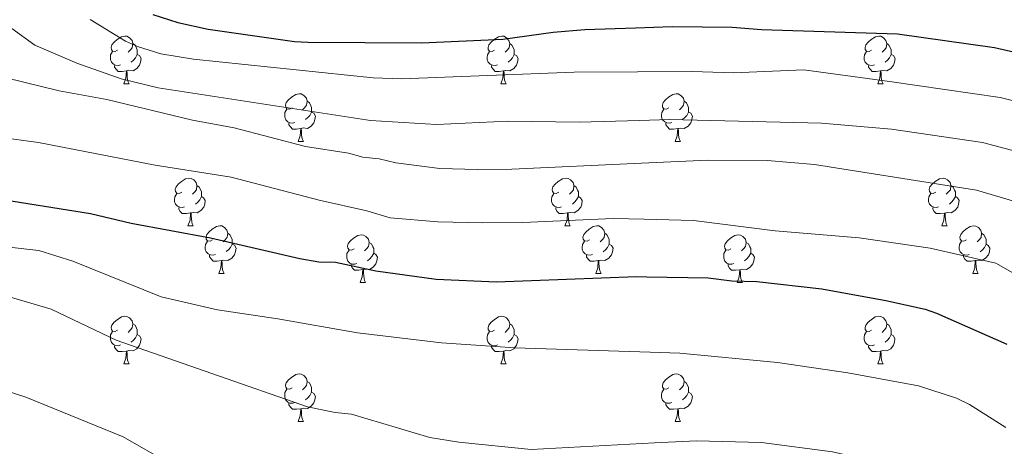
# Model space of a CAD drawing. Units: metres. Extents: x 622985 to 627493, y 4763845 to 4766896.
# Drawn here: x 624086 to 624293, y 4765610 to 4765699 of the extents above; entities that cross this region are included whole.
import ezdxf

# ---------------------------------------------------------------- set-up
doc = ezdxf.new("R2010")
doc.units = ezdxf.units.M
doc.header["$MEASUREMENT"] = 0
for name, color, linetype, lineweight in [('Nivel 36', 7, 'Continuous', 0), ('Nivel 4', 7, 'Continuous', 0), ('Nivel 5', 7, 'Continuous', 0), ('Nivel 61', 7, 'Continuous', 0), ('Nivel 63', 7, 'Continuous', 0)]:
    doc.layers.add(name, color=color, linetype=linetype, lineweight=lineweight)

msp = doc.modelspace()

# ---------------------------------------------------------------- linework, layer by layer
at = {"layer": 'Nivel 36', "color": 92, "linetype": 'Continuous', "lineweight": 0}
for p, q in [((624107.79, 4765685.9), (624108.91, 4765685.9)), ((624187.11, 4765685.9), (624188.24, 4765685.9)), ((624266.44, 4765685.9), (624267.57, 4765685.9)), ((624144.48, 4765673.76), (624145.6, 4765673.76)), ((624223.81, 4765673.76), (624224.93, 4765673.76)), ((624121.29, 4765655.99), (624122.41, 4765655.99)), ((624200.62, 4765655.99), (624201.74, 4765655.99)), ((624279.94, 4765655.99), (624281.07, 4765655.99)), ((624127.76, 4765645.96), (624128.89, 4765645.96)), ((624157.54, 4765644.05), (624158.66, 4765644.05)), ((624207.09, 4765645.96), (624208.22, 4765645.96)), ((624236.86, 4765644.05), (624237.99, 4765644.05)), ((624286.42, 4765645.95), (624287.54, 4765645.95)), ((624107.79, 4765626.91), (624108.91, 4765626.91)), ((624187.11, 4765626.91), (624188.24, 4765626.91)), ((624266.44, 4765626.91), (624267.57, 4765626.91)), ((624144.48, 4765614.77), (624145.6, 4765614.77)), ((624223.8, 4765614.77), (624224.93, 4765614.77))]:
    msp.add_line(p, q, dxfattribs=at)
at = {"layer": 'Nivel 36', "color": 92, "linetype": 'Continuous', "lineweight": 0, "flags": 128}
for points in [[(624106.49, 4765692.96), (624105.96, 4765692.7), (624105.43, 4765692.75), (624105.16, 4765693.12), (624105.11, 4765693.54), (624105.27, 4765694.06), (624105.75, 4765694.66), (624106.38, 4765695.19), (624107.28, 4765695.78), (624108.03, 4765695.94), (624108.45, 4765695.88), (624108.98, 4765695.56), (624109.51, 4765694.98), (624109.67, 4765694.34), (624109.56, 4765693.49), (624109.14, 4765692.96), (624108.72, 4765692.54)], [(624185.81, 4765692.96), (624185.28, 4765692.69), (624184.75, 4765692.75), (624184.49, 4765693.12), (624184.43, 4765693.54), (624184.59, 4765694.06), (624185.07, 4765694.66), (624185.71, 4765695.19), (624186.61, 4765695.77), (624187.35, 4765695.93), (624187.78, 4765695.88), (624188.31, 4765695.56), (624188.84, 4765694.98), (624189, 4765694.34), (624188.89, 4765693.49), (624188.46, 4765692.96), (624188.04, 4765692.53)], [(624265.14, 4765692.96), (624264.61, 4765692.69), (624264.08, 4765692.75), (624263.82, 4765693.12), (624263.76, 4765693.54), (624263.92, 4765694.06), (624264.4, 4765694.66), (624265.04, 4765695.19), (624265.94, 4765695.77), (624266.68, 4765695.93), (624267.11, 4765695.88), (624267.64, 4765695.56), (624268.17, 4765694.98), (624268.33, 4765694.34), (624268.22, 4765693.49), (624267.79, 4765692.96), (624267.37, 4765692.53)], [(624109.67, 4765694.34), (624110.15, 4765694.02), (624110.46, 4765693.38), (624110.62, 4765693.06), (624110.62, 4765692.48), (624110.62, 4765692.06), (624110.25, 4765691.37), (624109.83, 4765690.89), (624109.35, 4765690.47)], [(624189, 4765694.34), (624189.47, 4765694.02), (624189.79, 4765693.38), (624189.95, 4765693.06), (624189.95, 4765692.48), (624189.95, 4765692.06), (624189.58, 4765691.37), (624189.16, 4765690.89), (624188.68, 4765690.47)], [(624268.33, 4765694.34), (624268.8, 4765694.02), (624269.12, 4765693.38), (624269.28, 4765693.06), (624269.28, 4765692.48), (624269.28, 4765692.06), (624268.91, 4765691.37), (624268.49, 4765690.89), (624268.01, 4765690.47)], [(624107.07, 4765689.88), (624106.65, 4765689.72), (624106.06, 4765689.78), (624105.59, 4765689.99), (624105.16, 4765690.42), (624104.95, 4765691), (624104.95, 4765691.42), (624105, 4765692), (624105.43, 4765692.7)], [(624110.62, 4765692.06), (624111.08, 4765691.81), (624111.42, 4765691.2), (624111.31, 4765690.47), (624111.1, 4765689.83), (624110.52, 4765689.09), (624109.72, 4765688.61), (624108.87, 4765688.72), (624108.44, 4765688.58)], [(624186.4, 4765689.88), (624185.97, 4765689.72), (624185.39, 4765689.78), (624184.91, 4765689.99), (624184.49, 4765690.41), (624184.27, 4765691), (624184.27, 4765691.42), (624184.33, 4765692), (624184.75, 4765692.69)], [(624189.95, 4765692.06), (624190.4, 4765691.81), (624190.75, 4765691.19), (624190.64, 4765690.47), (624190.43, 4765689.83), (624189.84, 4765689.09), (624189.05, 4765688.61), (624188.2, 4765688.71), (624187.77, 4765688.58)], [(624265.73, 4765689.88), (624265.3, 4765689.72), (624264.72, 4765689.78), (624264.24, 4765689.99), (624263.82, 4765690.41), (624263.6, 4765691), (624263.6, 4765691.42), (624263.66, 4765692), (624264.08, 4765692.69)], [(624269.28, 4765692.06), (624269.73, 4765691.81), (624270.08, 4765691.19), (624269.97, 4765690.47), (624269.76, 4765689.83), (624269.17, 4765689.09), (624268.38, 4765688.61), (624267.53, 4765688.71), (624267.1, 4765688.58)], [(624108.33, 4765688.58), (624107.44, 4765688.5), (624106.6, 4765688.5), (624106.17, 4765688.93), (624105.85, 4765689.4), (624105.85, 4765689.72)], [(624187.66, 4765688.58), (624186.77, 4765688.5), (624185.92, 4765688.5), (624185.5, 4765688.93), (624185.18, 4765689.4), (624185.18, 4765689.72)], [(624266.99, 4765688.58), (624266.1, 4765688.5), (624265.25, 4765688.5), (624264.83, 4765688.93), (624264.51, 4765689.4), (624264.51, 4765689.72)], [(624107.79, 4765685.9), (624108.22, 4765687.06), (624108.33, 4765688.58), (624108.44, 4765688.58), (624108.48, 4765688), (624108.51, 4765687.32), (624108.58, 4765686.7), (624108.7, 4765686.3), (624108.91, 4765685.9)], [(624187.11, 4765685.9), (624187.55, 4765687.06), (624187.66, 4765688.58), (624187.77, 4765688.58), (624187.8, 4765688), (624187.84, 4765687.31), (624187.91, 4765686.7), (624188.02, 4765686.3), (624188.24, 4765685.9)], [(624266.44, 4765685.9), (624266.88, 4765687.06), (624266.99, 4765688.58), (624267.1, 4765688.58), (624267.13, 4765688), (624267.17, 4765687.31), (624267.24, 4765686.7), (624267.35, 4765686.3), (624267.57, 4765685.9)], [(624143.18, 4765680.82), (624142.65, 4765680.56), (624142.12, 4765680.61), (624141.85, 4765680.98), (624141.8, 4765681.4), (624141.96, 4765681.92), (624142.44, 4765682.52), (624143.07, 4765683.05), (624143.97, 4765683.64), (624144.72, 4765683.8), (624145.14, 4765683.74), (624145.67, 4765683.42), (624146.2, 4765682.84), (624146.36, 4765682.2), (624146.25, 4765681.35), (624145.83, 4765680.82), (624145.41, 4765680.4)], [(624222.51, 4765680.82), (624221.97, 4765680.55), (624221.45, 4765680.61), (624221.18, 4765680.98), (624221.13, 4765681.4), (624221.29, 4765681.92), (624221.77, 4765682.52), (624222.4, 4765683.05), (624223.3, 4765683.63), (624224.05, 4765683.79), (624224.47, 4765683.74), (624225, 4765683.42), (624225.53, 4765682.84), (624225.69, 4765682.2), (624225.58, 4765681.35), (624225.15, 4765680.82), (624224.73, 4765680.39)], [(624146.36, 4765682.2), (624146.84, 4765681.88), (624147.15, 4765681.24), (624147.31, 4765680.92), (624147.31, 4765680.34), (624147.31, 4765679.92), (624146.94, 4765679.23), (624146.52, 4765678.75), (624146.04, 4765678.33)], [(624225.69, 4765682.2), (624226.17, 4765681.88), (624226.48, 4765681.24), (624226.64, 4765680.92), (624226.64, 4765680.34), (624226.64, 4765679.92), (624226.27, 4765679.23), (624225.85, 4765678.75), (624225.37, 4765678.33)], [(624143.76, 4765677.74), (624143.34, 4765677.58), (624142.75, 4765677.64), (624142.28, 4765677.85), (624141.85, 4765678.28), (624141.64, 4765678.86), (624141.64, 4765679.28), (624141.69, 4765679.86), (624142.12, 4765680.56)], [(624147.31, 4765679.92), (624147.77, 4765679.67), (624148.11, 4765679.06), (624148, 4765678.33), (624147.79, 4765677.69), (624147.21, 4765676.95), (624146.41, 4765676.47), (624145.56, 4765676.58), (624145.13, 4765676.44)], [(624223.09, 4765677.74), (624222.67, 4765677.58), (624222.08, 4765677.64), (624221.61, 4765677.85), (624221.18, 4765678.27), (624220.97, 4765678.86), (624220.97, 4765679.28), (624221.02, 4765679.86), (624221.45, 4765680.55)], [(624226.64, 4765679.92), (624227.09, 4765679.67), (624227.44, 4765679.05), (624227.33, 4765678.33), (624227.12, 4765677.69), (624226.53, 4765676.95), (624225.74, 4765676.47), (624224.89, 4765676.57), (624224.46, 4765676.44)], [(624145.02, 4765676.44), (624144.13, 4765676.36), (624143.29, 4765676.36), (624142.86, 4765676.79), (624142.54, 4765677.26), (624142.54, 4765677.58)], [(624224.35, 4765676.44), (624223.46, 4765676.36), (624222.61, 4765676.36), (624222.19, 4765676.79), (624221.87, 4765677.26), (624221.87, 4765677.58)], [(624144.48, 4765673.76), (624144.91, 4765674.92), (624145.02, 4765676.44), (624145.13, 4765676.44), (624145.17, 4765675.86), (624145.2, 4765675.18), (624145.27, 4765674.56), (624145.39, 4765674.16), (624145.6, 4765673.76)], [(624223.81, 4765673.76), (624224.24, 4765674.92), (624224.35, 4765676.44), (624224.46, 4765676.44), (624224.49, 4765675.86), (624224.53, 4765675.17), (624224.6, 4765674.56), (624224.71, 4765674.16), (624224.93, 4765673.76)], [(624119.99, 4765663.05), (624119.46, 4765662.79), (624118.93, 4765662.84), (624118.67, 4765663.21), (624118.61, 4765663.64), (624118.77, 4765664.16), (624119.25, 4765664.75), (624119.89, 4765665.28), (624120.79, 4765665.87), (624121.53, 4765666.03), (624121.95, 4765665.97), (624122.49, 4765665.66), (624123.01, 4765665.07), (624123.17, 4765664.43), (624123.07, 4765663.58), (624122.64, 4765663.05), (624122.22, 4765662.63)], [(624199.32, 4765663.05), (624198.79, 4765662.78), (624198.26, 4765662.84), (624197.99, 4765663.21), (624197.94, 4765663.64), (624198.1, 4765664.16), (624198.58, 4765664.75), (624199.21, 4765665.28), (624200.11, 4765665.86), (624200.86, 4765666.02), (624201.28, 4765665.97), (624201.81, 4765665.66), (624202.34, 4765665.07), (624202.5, 4765664.43), (624202.39, 4765663.58), (624201.97, 4765663.05), (624201.55, 4765662.62)], [(624278.64, 4765663.05), (624278.11, 4765662.78), (624277.58, 4765662.84), (624277.32, 4765663.21), (624277.26, 4765663.63), (624277.42, 4765664.15), (624277.9, 4765664.75), (624278.54, 4765665.28), (624279.44, 4765665.86), (624280.18, 4765666.02), (624280.61, 4765665.97), (624281.14, 4765665.65), (624281.67, 4765665.07), (624281.83, 4765664.43), (624281.72, 4765663.58), (624281.29, 4765663.05), (624280.87, 4765662.62)], [(624120.57, 4765659.97), (624120.15, 4765659.81), (624119.57, 4765659.87), (624119.09, 4765660.08), (624118.67, 4765660.51), (624118.45, 4765661.09), (624118.45, 4765661.51), (624118.51, 4765662.1), (624118.93, 4765662.79)], [(624123.17, 4765664.43), (624123.65, 4765664.12), (624123.97, 4765663.48), (624124.13, 4765663.16), (624124.13, 4765662.58), (624124.13, 4765662.15), (624123.75, 4765661.46), (624123.33, 4765660.98), (624122.85, 4765660.56)], [(624199.9, 4765659.97), (624199.48, 4765659.81), (624198.89, 4765659.87), (624198.42, 4765660.08), (624197.99, 4765660.5), (624197.78, 4765661.09), (624197.78, 4765661.51), (624197.83, 4765662.1), (624198.26, 4765662.78)], [(624202.5, 4765664.43), (624202.98, 4765664.12), (624203.29, 4765663.48), (624203.45, 4765663.16), (624203.45, 4765662.58), (624203.45, 4765662.15), (624203.08, 4765661.46), (624202.66, 4765660.98), (624202.18, 4765660.56)], [(624279.23, 4765659.97), (624278.8, 4765659.81), (624278.22, 4765659.87), (624277.74, 4765660.08), (624277.32, 4765660.5), (624277.1, 4765661.09), (624277.1, 4765661.51), (624277.16, 4765662.09), (624277.58, 4765662.78)], [(624281.83, 4765664.43), (624282.3, 4765664.11), (624282.62, 4765663.47), (624282.78, 4765663.15), (624282.78, 4765662.57), (624282.78, 4765662.15), (624282.41, 4765661.46), (624281.99, 4765660.98), (624281.51, 4765660.56)], [(624124.13, 4765662.15), (624124.58, 4765661.9), (624124.93, 4765661.29), (624124.81, 4765660.56), (624124.61, 4765659.92), (624124.02, 4765659.18), (624123.23, 4765658.7), (624122.37, 4765658.81), (624121.95, 4765658.68)], [(624203.45, 4765662.15), (624203.91, 4765661.9), (624204.25, 4765661.28), (624204.14, 4765660.56), (624203.93, 4765659.92), (624203.35, 4765659.18), (624202.55, 4765658.7), (624201.7, 4765658.8), (624201.27, 4765658.68)], [(624282.78, 4765662.15), (624283.23, 4765661.9), (624283.58, 4765661.28), (624283.47, 4765660.56), (624283.26, 4765659.92), (624282.67, 4765659.18), (624281.88, 4765658.7), (624281.03, 4765658.8), (624280.6, 4765658.67)], [(624121.83, 4765658.68), (624120.95, 4765658.59), (624120.1, 4765658.59), (624119.67, 4765659.02), (624119.35, 4765659.5), (624119.35, 4765659.81)], [(624121.29, 4765655.99), (624121.73, 4765657.15), (624121.83, 4765658.68), (624121.95, 4765658.68), (624121.98, 4765658.09), (624122.01, 4765657.41), (624122.09, 4765656.79), (624122.2, 4765656.39), (624122.41, 4765655.99)], [(624201.16, 4765658.68), (624200.27, 4765658.59), (624199.43, 4765658.59), (624199, 4765659.02), (624198.68, 4765659.5), (624198.68, 4765659.81)], [(624200.62, 4765655.99), (624201.05, 4765657.15), (624201.16, 4765658.68), (624201.27, 4765658.68), (624201.31, 4765658.09), (624201.34, 4765657.4), (624201.41, 4765656.79), (624201.53, 4765656.39), (624201.74, 4765655.99)], [(624280.49, 4765658.67), (624279.6, 4765658.59), (624278.75, 4765658.59), (624278.33, 4765659.02), (624278.01, 4765659.49), (624278.01, 4765659.81)], [(624279.94, 4765655.99), (624280.38, 4765657.15), (624280.49, 4765658.67), (624280.6, 4765658.67), (624280.63, 4765658.09), (624280.67, 4765657.4), (624280.74, 4765656.79), (624280.85, 4765656.39), (624281.07, 4765655.99)], [(624126.46, 4765653.02), (624125.93, 4765652.75), (624125.4, 4765652.81), (624125.14, 4765653.18), (624125.09, 4765653.6), (624125.25, 4765654.12), (624125.73, 4765654.72), (624126.36, 4765655.25), (624127.26, 4765655.83), (624128.01, 4765655.99), (624128.43, 4765655.94), (624128.96, 4765655.62), (624129.49, 4765655.04), (624129.65, 4765654.4), (624129.54, 4765653.55), (624129.11, 4765653.02), (624128.69, 4765652.59)], [(624129.65, 4765654.4), (624130.13, 4765654.08), (624130.44, 4765653.44), (624130.6, 4765653.12), (624130.6, 4765652.54), (624130.6, 4765652.12), (624130.23, 4765651.43), (624129.81, 4765650.95), (624129.33, 4765650.53)], [(624205.79, 4765653.02), (624205.26, 4765652.75), (624204.73, 4765652.8), (624204.47, 4765653.18), (624204.41, 4765653.6), (624204.57, 4765654.12), (624205.05, 4765654.72), (624205.69, 4765655.24), (624206.59, 4765655.83), (624207.33, 4765655.99), (624207.76, 4765655.94), (624208.29, 4765655.62), (624208.82, 4765655.04), (624208.98, 4765654.4), (624208.87, 4765653.54), (624208.44, 4765653.02), (624208.02, 4765652.59)], [(624208.98, 4765654.4), (624209.45, 4765654.08), (624209.77, 4765653.44), (624209.93, 4765653.12), (624209.93, 4765652.54), (624209.93, 4765652.12), (624209.56, 4765651.42), (624209.14, 4765650.94), (624208.66, 4765650.52)], [(624285.12, 4765653.01), (624284.59, 4765652.75), (624284.06, 4765652.8), (624283.79, 4765653.17), (624283.74, 4765653.6), (624283.9, 4765654.12), (624284.38, 4765654.71), (624285.01, 4765655.24), (624285.91, 4765655.83), (624286.66, 4765655.99), (624287.08, 4765655.93), (624287.61, 4765655.62), (624288.14, 4765655.03), (624288.3, 4765654.39), (624288.19, 4765653.54), (624287.77, 4765653.01), (624287.35, 4765652.59)], [(624127.05, 4765649.94), (624126.62, 4765649.78), (624126.04, 4765649.84), (624125.56, 4765650.05), (624125.14, 4765650.47), (624124.92, 4765651.06), (624124.92, 4765651.48), (624124.98, 4765652.06), (624125.4, 4765652.75)], [(624156.24, 4765651.11), (624155.71, 4765650.84), (624155.18, 4765650.9), (624154.91, 4765651.27), (624154.86, 4765651.7), (624155.02, 4765652.22), (624155.5, 4765652.81), (624156.13, 4765653.34), (624157.03, 4765653.92), (624157.78, 4765654.08), (624158.2, 4765654.03), (624158.73, 4765653.72), (624159.26, 4765653.13), (624159.42, 4765652.49), (624159.31, 4765651.64), (624158.89, 4765651.11), (624158.47, 4765650.68)], [(624159.42, 4765652.49), (624159.9, 4765652.18), (624160.21, 4765651.54), (624160.37, 4765651.22), (624160.37, 4765650.64), (624160.37, 4765650.21), (624160, 4765649.52), (624159.58, 4765649.04), (624159.1, 4765648.62)], [(624206.38, 4765649.94), (624205.95, 4765649.78), (624205.37, 4765649.84), (624204.89, 4765650.04), (624204.47, 4765650.47), (624204.25, 4765651.06), (624204.25, 4765651.48), (624204.31, 4765652.06), (624204.73, 4765652.75)], [(624235.56, 4765651.11), (624235.03, 4765650.84), (624234.5, 4765650.9), (624234.24, 4765651.27), (624234.18, 4765651.69), (624234.34, 4765652.21), (624234.82, 4765652.81), (624235.46, 4765653.34), (624236.36, 4765653.92), (624237.1, 4765654.08), (624237.53, 4765654.03), (624238.06, 4765653.71), (624238.59, 4765653.13), (624238.75, 4765652.49), (624238.64, 4765651.64), (624238.21, 4765651.11), (624237.79, 4765650.68)], [(624238.75, 4765652.49), (624239.22, 4765652.17), (624239.54, 4765651.53), (624239.7, 4765651.21), (624239.7, 4765650.63), (624239.7, 4765650.21), (624239.33, 4765649.52), (624238.91, 4765649.04), (624238.43, 4765648.62)], [(624285.7, 4765649.93), (624285.28, 4765649.77), (624284.69, 4765649.83), (624284.22, 4765650.04), (624283.79, 4765650.47), (624283.58, 4765651.05), (624283.58, 4765651.47), (624283.63, 4765652.06), (624284.06, 4765652.75)], [(624288.3, 4765654.39), (624288.78, 4765654.08), (624289.09, 4765653.44), (624289.25, 4765653.12), (624289.25, 4765652.54), (624289.25, 4765652.11), (624288.88, 4765651.42), (624288.46, 4765650.94), (624287.98, 4765650.52)], [(624130.6, 4765652.12), (624131.05, 4765651.87), (624131.4, 4765651.25), (624131.29, 4765650.53), (624131.08, 4765649.89), (624130.49, 4765649.15), (624129.7, 4765648.67), (624128.85, 4765648.77), (624128.42, 4765648.64)], [(624156.82, 4765648.03), (624156.4, 4765647.87), (624155.81, 4765647.93), (624155.34, 4765648.14), (624154.91, 4765648.56), (624154.7, 4765649.15), (624154.7, 4765649.57), (624154.75, 4765650.16), (624155.18, 4765650.84)], [(624209.93, 4765652.12), (624210.38, 4765651.86), (624210.73, 4765651.25), (624210.62, 4765650.52), (624210.41, 4765649.88), (624209.82, 4765649.14), (624209.03, 4765648.66), (624208.18, 4765648.77), (624207.75, 4765648.64)], [(624236.15, 4765648.03), (624235.72, 4765647.87), (624235.14, 4765647.93), (624234.66, 4765648.14), (624234.24, 4765648.56), (624234.02, 4765649.15), (624234.02, 4765649.57), (624234.08, 4765650.15), (624234.5, 4765650.84)], [(624289.25, 4765652.11), (624289.71, 4765651.86), (624290.05, 4765651.25), (624289.94, 4765650.52), (624289.73, 4765649.88), (624289.15, 4765649.14), (624288.35, 4765648.66), (624287.5, 4765648.77), (624287.07, 4765648.64)], [(624128.31, 4765648.64), (624127.42, 4765648.56), (624126.57, 4765648.56), (624126.15, 4765648.99), (624125.83, 4765649.46), (624125.83, 4765649.78)], [(624127.76, 4765645.96), (624128.2, 4765647.12), (624128.31, 4765648.64), (624128.42, 4765648.64), (624128.45, 4765648.06), (624128.49, 4765647.37), (624128.56, 4765646.76), (624128.67, 4765646.36), (624128.89, 4765645.96)], [(624160.37, 4765650.21), (624160.83, 4765649.96), (624161.17, 4765649.34), (624161.06, 4765648.62), (624160.85, 4765647.98), (624160.27, 4765647.24), (624159.47, 4765646.76), (624158.62, 4765646.86), (624158.19, 4765646.74)], [(624207.64, 4765648.64), (624206.75, 4765648.56), (624205.9, 4765648.56), (624205.48, 4765648.98), (624205.16, 4765649.46), (624205.16, 4765649.78)], [(624207.09, 4765645.96), (624207.53, 4765647.12), (624207.64, 4765648.64), (624207.75, 4765648.64), (624207.78, 4765648.06), (624207.82, 4765647.37), (624207.89, 4765646.76), (624208, 4765646.36), (624208.22, 4765645.96)], [(624239.7, 4765650.21), (624240.15, 4765649.96), (624240.5, 4765649.34), (624240.39, 4765648.62), (624240.18, 4765647.98), (624239.59, 4765647.24), (624238.8, 4765646.76), (624237.95, 4765646.86), (624237.52, 4765646.73)], [(624286.96, 4765648.64), (624286.07, 4765648.55), (624285.23, 4765648.55), (624284.8, 4765648.98), (624284.48, 4765649.46), (624284.48, 4765649.77)], [(624286.42, 4765645.95), (624286.85, 4765647.11), (624286.96, 4765648.64), (624287.07, 4765648.64), (624287.11, 4765648.05), (624287.14, 4765647.37), (624287.21, 4765646.75), (624287.33, 4765646.35), (624287.54, 4765645.95)], [(624158.08, 4765646.74), (624157.19, 4765646.65), (624156.35, 4765646.65), (624155.92, 4765647.08), (624155.6, 4765647.56), (624155.6, 4765647.87)], [(624157.54, 4765644.05), (624157.97, 4765645.21), (624158.08, 4765646.74), (624158.19, 4765646.74), (624158.23, 4765646.15), (624158.26, 4765645.46), (624158.33, 4765644.85), (624158.45, 4765644.45), (624158.66, 4765644.05)], [(624237.41, 4765646.73), (624236.52, 4765646.65), (624235.67, 4765646.65), (624235.25, 4765647.08), (624234.93, 4765647.55), (624234.93, 4765647.87)], [(624236.86, 4765644.05), (624237.3, 4765645.21), (624237.41, 4765646.73), (624237.52, 4765646.73), (624237.55, 4765646.15), (624237.59, 4765645.46), (624237.66, 4765644.85), (624237.77, 4765644.45), (624237.99, 4765644.05)], [(624106.49, 4765633.97), (624105.96, 4765633.7), (624105.43, 4765633.76), (624105.16, 4765634.13), (624105.11, 4765634.55), (624105.27, 4765635.07), (624105.75, 4765635.67), (624106.38, 4765636.2), (624107.28, 4765636.78), (624108.03, 4765636.94), (624108.45, 4765636.89), (624108.98, 4765636.57), (624109.51, 4765635.99), (624109.67, 4765635.35), (624109.56, 4765634.5), (624109.14, 4765633.97), (624108.72, 4765633.54)], [(624185.81, 4765633.97), (624185.28, 4765633.7), (624184.75, 4765633.76), (624184.49, 4765634.13), (624184.43, 4765634.55), (624184.59, 4765635.07), (624185.07, 4765635.67), (624185.71, 4765636.2), (624186.61, 4765636.78), (624187.35, 4765636.94), (624187.78, 4765636.89), (624188.31, 4765636.57), (624188.84, 4765635.99), (624189, 4765635.35), (624188.89, 4765634.5), (624188.46, 4765633.97), (624188.04, 4765633.54)], [(624265.14, 4765633.97), (624264.61, 4765633.7), (624264.08, 4765633.76), (624263.81, 4765634.13), (624263.76, 4765634.55), (624263.92, 4765635.07), (624264.4, 4765635.67), (624265.03, 4765636.2), (624265.93, 4765636.78), (624266.68, 4765636.94), (624267.11, 4765636.89), (624267.63, 4765636.57), (624268.17, 4765635.99), (624268.33, 4765635.35), (624268.21, 4765634.5), (624267.79, 4765633.97), (624267.37, 4765633.54)], [(624107.07, 4765630.89), (624106.65, 4765630.73), (624106.06, 4765630.79), (624105.59, 4765631), (624105.16, 4765631.42), (624104.95, 4765632.01), (624104.95, 4765632.43), (624105, 4765633.01), (624105.43, 4765633.7)], [(624109.67, 4765635.35), (624110.15, 4765635.03), (624110.46, 4765634.39), (624110.62, 4765634.07), (624110.62, 4765633.49), (624110.62, 4765633.07), (624110.25, 4765632.38), (624109.83, 4765631.9), (624109.35, 4765631.48)], [(624186.4, 4765630.89), (624185.97, 4765630.73), (624185.39, 4765630.79), (624184.91, 4765631), (624184.49, 4765631.42), (624184.27, 4765632.01), (624184.27, 4765632.43), (624184.33, 4765633.01), (624184.75, 4765633.7)], [(624189, 4765635.35), (624189.47, 4765635.03), (624189.79, 4765634.39), (624189.95, 4765634.07), (624189.95, 4765633.49), (624189.95, 4765633.07), (624189.58, 4765632.38), (624189.16, 4765631.9), (624188.68, 4765631.48)], [(624265.73, 4765630.89), (624265.3, 4765630.73), (624264.71, 4765630.79), (624264.24, 4765631), (624263.81, 4765631.42), (624263.6, 4765632.01), (624263.6, 4765632.43), (624263.65, 4765633.01), (624264.08, 4765633.7)], [(624268.33, 4765635.35), (624268.8, 4765635.03), (624269.11, 4765634.39), (624269.27, 4765634.07), (624269.27, 4765633.49), (624269.27, 4765633.07), (624268.91, 4765632.38), (624268.49, 4765631.9), (624268.01, 4765631.48)], [(624110.62, 4765633.07), (624111.08, 4765632.82), (624111.42, 4765632.2), (624111.31, 4765631.48), (624111.1, 4765630.84), (624110.52, 4765630.1), (624109.72, 4765629.62), (624108.87, 4765629.72), (624108.44, 4765629.59)], [(624189.95, 4765633.07), (624190.4, 4765632.82), (624190.75, 4765632.2), (624190.64, 4765631.48), (624190.43, 4765630.84), (624189.84, 4765630.1), (624189.05, 4765629.62), (624188.2, 4765629.72), (624187.77, 4765629.59)], [(624269.27, 4765633.07), (624269.73, 4765632.82), (624270.07, 4765632.2), (624269.97, 4765631.48), (624269.75, 4765630.84), (624269.17, 4765630.1), (624268.37, 4765629.62), (624267.53, 4765629.72), (624267.09, 4765629.59)], [(624108.33, 4765629.59), (624107.44, 4765629.51), (624106.6, 4765629.51), (624106.17, 4765629.94), (624105.85, 4765630.41), (624105.85, 4765630.73)], [(624107.79, 4765626.91), (624108.22, 4765628.07), (624108.33, 4765629.59), (624108.44, 4765629.59), (624108.48, 4765629.01), (624108.51, 4765628.32), (624108.58, 4765627.71), (624108.7, 4765627.31), (624108.91, 4765626.91)], [(624187.66, 4765629.59), (624186.77, 4765629.51), (624185.92, 4765629.51), (624185.5, 4765629.94), (624185.18, 4765630.41), (624185.18, 4765630.73)], [(624187.11, 4765626.91), (624187.55, 4765628.07), (624187.66, 4765629.59), (624187.77, 4765629.59), (624187.8, 4765629.01), (624187.84, 4765628.32), (624187.91, 4765627.71), (624188.02, 4765627.31), (624188.24, 4765626.91)], [(624266.99, 4765629.59), (624266.09, 4765629.51), (624265.25, 4765629.51), (624264.83, 4765629.94), (624264.51, 4765630.41), (624264.51, 4765630.73)], [(624266.44, 4765626.91), (624266.87, 4765628.07), (624266.99, 4765629.59), (624267.09, 4765629.59), (624267.13, 4765629.01), (624267.17, 4765628.32), (624267.23, 4765627.71), (624267.35, 4765627.31), (624267.57, 4765626.91)], [(624143.18, 4765621.83), (624142.65, 4765621.56), (624142.12, 4765621.62), (624141.85, 4765621.99), (624141.8, 4765622.41), (624141.96, 4765622.93), (624142.44, 4765623.53), (624143.07, 4765624.06), (624143.97, 4765624.64), (624144.72, 4765624.8), (624145.14, 4765624.75), (624145.67, 4765624.43), (624146.2, 4765623.85), (624146.36, 4765623.21), (624146.25, 4765622.36), (624145.83, 4765621.83), (624145.41, 4765621.4)], [(624222.5, 4765621.83), (624221.97, 4765621.56), (624221.44, 4765621.62), (624221.18, 4765621.99), (624221.12, 4765622.41), (624221.28, 4765622.93), (624221.76, 4765623.53), (624222.4, 4765624.06), (624223.3, 4765624.64), (624224.04, 4765624.8), (624224.47, 4765624.75), (624225, 4765624.43), (624225.53, 4765623.85), (624225.69, 4765623.21), (624225.58, 4765622.36), (624225.15, 4765621.83), (624224.73, 4765621.4)], [(624143.76, 4765618.75), (624143.34, 4765618.59), (624142.75, 4765618.65), (624142.28, 4765618.86), (624141.85, 4765619.28), (624141.64, 4765619.87), (624141.64, 4765620.29), (624141.69, 4765620.87), (624142.12, 4765621.56)], [(624146.36, 4765623.21), (624146.84, 4765622.89), (624147.15, 4765622.25), (624147.31, 4765621.93), (624147.31, 4765621.35), (624147.31, 4765620.93), (624146.94, 4765620.24), (624146.52, 4765619.76), (624146.04, 4765619.34)], [(624223.09, 4765618.75), (624222.66, 4765618.59), (624222.08, 4765618.65), (624221.6, 4765618.86), (624221.18, 4765619.28), (624220.96, 4765619.87), (624220.96, 4765620.29), (624221.02, 4765620.87), (624221.44, 4765621.56)], [(624225.69, 4765623.21), (624226.16, 4765622.89), (624226.48, 4765622.25), (624226.64, 4765621.93), (624226.64, 4765621.35), (624226.64, 4765620.93), (624226.27, 4765620.24), (624225.85, 4765619.76), (624225.37, 4765619.34)], [(624147.31, 4765620.93), (624147.77, 4765620.68), (624148.11, 4765620.06), (624148, 4765619.34), (624147.79, 4765618.7), (624147.21, 4765617.96), (624146.41, 4765617.48), (624145.56, 4765617.58), (624145.13, 4765617.45)], [(624226.64, 4765620.93), (624227.09, 4765620.68), (624227.44, 4765620.06), (624227.33, 4765619.34), (624227.12, 4765618.7), (624226.53, 4765617.96), (624225.74, 4765617.48), (624224.89, 4765617.58), (624224.46, 4765617.45)], [(624145.02, 4765617.45), (624144.13, 4765617.37), (624143.29, 4765617.37), (624142.86, 4765617.8), (624142.54, 4765618.27), (624142.54, 4765618.59)], [(624144.48, 4765614.77), (624144.91, 4765615.93), (624145.02, 4765617.45), (624145.13, 4765617.45), (624145.17, 4765616.87), (624145.2, 4765616.18), (624145.27, 4765615.57), (624145.39, 4765615.17), (624145.6, 4765614.77)], [(624224.35, 4765617.45), (624223.46, 4765617.37), (624222.61, 4765617.37), (624222.19, 4765617.8), (624221.87, 4765618.27), (624221.87, 4765618.59)], [(624223.8, 4765614.77), (624224.24, 4765615.93), (624224.35, 4765617.45), (624224.46, 4765617.45), (624224.49, 4765616.87), (624224.53, 4765616.18), (624224.6, 4765615.57), (624224.71, 4765615.17), (624224.93, 4765614.77)]]:
    msp.add_lwpolyline(points, dxfattribs=at)
at = {"layer": 'Nivel 4', "color": 36, "linetype": 'Continuous', "lineweight": 30, "flags": 128}
for points, elevation in [([(624113.89, 4765700.5), (624119.16, 4765698.76), (624125.53, 4765697.39), (624143.72, 4765694.8)], 950), ([(624143.72, 4765694.8), (624146.49, 4765694.66), (624170.52, 4765694.5), (624187.58, 4765695.29), (624198.17, 4765696.77), (624204.83, 4765697.32), (624215.44, 4765697.66), (624223.15, 4765697.92), (624235.81, 4765697.84), (624242.01, 4765697.3), (624270.62, 4765696.41), (624291, 4765693.51), (624306.27, 4765690.05)], 950), ([(624079.57, 4765661.91), (624100.8, 4765658.58), (624109.32, 4765656.5), (624126.02, 4765653.45), (624144.8, 4765649.1), (624148.85, 4765648.4), (624152.32, 4765648.32), (624160.83, 4765646.48), (624173.55, 4765644.73), (624186.23, 4765644.2), (624215.65, 4765645.28), (624217.85, 4765645.24), (624230.78, 4765644.99), (624235.77, 4765644.4), (624240.98, 4765644.22), (624254.67, 4765642.71), (624268.17, 4765640.26), (624276.43, 4765638.41), (624278.8, 4765637.6), (624293.63, 4765631.03)], 975)]:
    msp.add_lwpolyline(points, dxfattribs=dict(at, elevation=elevation))
at = {"layer": 'Nivel 5', "color": 36, "linetype": 'Continuous', "lineweight": 0, "flags": 128}
for points, elevation in [([(624302.93, 4765680.3), (624292.19, 4765682.97), (624268.94, 4765686.4), (624250.89, 4765688.82), (624236.07, 4765688.18), (624227.37, 4765688.48), (624215.86, 4765688.41), (624202.59, 4765688.33), (624166.24, 4765686.91), (624160.29, 4765687.14), (624122.42, 4765691.08), (624115.58, 4765692.22), (624110.65, 4765693.76), (624108.12, 4765694.89), (624100.71, 4765699.44)], 955), ([(624084.21, 4765697.5), (624089.08, 4765694.01), (624097.93, 4765690.21), (624107.25, 4765686.92), (624115.02, 4765685.04), (624159.69, 4765678.18), (624173.61, 4765677.33), (624188.69, 4765678.03), (624203.59, 4765677.77), (624216.33, 4765678.16), (624222.63, 4765678.35), (624254.63, 4765677.59), (624269.31, 4765676.33), (624288.5, 4765673.49), (624299.38, 4765670.61)], 960), ([(624313.03, 4765655.8), (624287.25, 4765663.48), (624253.13, 4765668.88), (624243.19, 4765669.76), (624230.66, 4765669.78), (624216.75, 4765669.14), (624189.41, 4765667.9), (624182.23, 4765667.82), (624174.28, 4765668.04), (624165.06, 4765669.26), (624161.55, 4765670.09), (624158.07, 4765670.42), (624155.05, 4765671.27), (624146, 4765672.68), (624131.02, 4765676.61), (624122.27, 4765678.19), (624104.23, 4765682.57), (624094.17, 4765684.41), (624079.25, 4765688.08)], 965), ([(624322.22, 4765630.46), (624291.27, 4765648.1), (624277.48, 4765651.25), (624262.52, 4765653.47), (624244.86, 4765654.89), (624227.66, 4765657.07), (624217.29, 4765657.35), (624210.79, 4765657.53), (624191.75, 4765656.66), (624183.35, 4765656.6), (624173.9, 4765656.82), (624163.87, 4765657.62), (624158.93, 4765659.11), (624148.91, 4765661.38), (624130.35, 4765666.22), (624114.38, 4765668.72), (624089.84, 4765673.51), (624081.39, 4765674.62)], 970), ([(624076.07, 4765652.29), (624089.89, 4765650.74), (624097.05, 4765648.56), (624115.67, 4765640.99), (624127.49, 4765638.3), (624140.22, 4765636.41)], 980), ([(624077.92, 4765642.71), (624092.49, 4765638.42), (624106.18, 4765631.87), (624146.47, 4765617.86), (624152.23, 4765616.64), (624155.71, 4765616.3), (624172.21, 4765611.38), (624178.29, 4765610.4), (624193.49, 4765608.89), (624219.46, 4765610.25), (624228.33, 4765610.72), (624241.97, 4765610.36), (624256.91, 4765608.34), (624260.61, 4765607.53), (624265.98, 4765605.76), (624277.87, 4765600.36), (624288.8, 4765594.42), (624301.5, 4765584.78)], 985), ([(624140.22, 4765636.41), (624156.98, 4765633.41), (624174.65, 4765631.3), (624190.06, 4765630.28), (624218.58, 4765629.35), (624224.79, 4765629.15), (624245.33, 4765627.21), (624260.16, 4765625), (624275.02, 4765622.27), (624282.99, 4765619.68), (624285.77, 4765618.33), (624293.41, 4765613.48)], 980), ([(624077.12, 4765623.11), (624087.18, 4765619.86), (624107.65, 4765611.51), (624125.2, 4765601.53)], 990)]:
    msp.add_lwpolyline(points, dxfattribs=dict(at, elevation=elevation))
at = {"layer": 'Nivel 61', "color": 250, "linetype": 'Continuous', "lineweight": 0}
msp.add_3dface([(623918.97, 4764254.61), (623877.06, 4766568.14), (627271.08, 4766630.42), (627314.16, 4764316.87)], dxfattribs=at)
at = {"layer": 'Nivel 63', "color": 7, "linetype": 'Continuous', "lineweight": 0}
msp.add_3dface([(623039.09, 4763844.63), (622984.65, 4766814.14), (627438.91, 4766895.83), (627493.36, 4763926.3)], dxfattribs=at)

doc.saveas('drawing.dxf')
